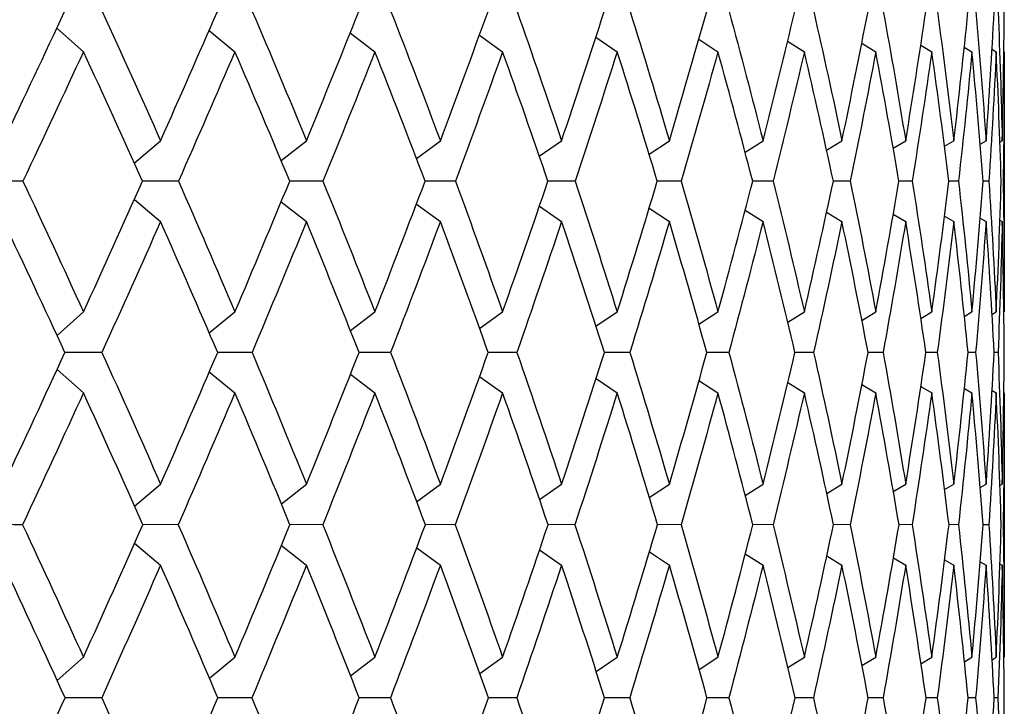
# Paper-space layout '_Back' of a CAD drawing. Units: millimetres. Extents: x -78 to 138, y 27 to 231.
# Drawn here: x 14 to 23, y 82 to 88 of the extents above; entities that cross this region are included whole.
import ezdxf

# ---------------------------------------------------------------- set-up
doc = ezdxf.new("R2010")
doc.units = ezdxf.units.MM

psp = doc.layouts.new('_Back')

# ---------------------------------------------------------------- linework, layer by layer
at = {"color": 7, "linetype": 'Continuous', "lineweight": 25}
for p, q in [((14.5156, 88.0116), (14.744, 87.8086)), ((15.8192, 87.9899), (16.0413, 87.8086)), ((17.0282, 87.9698), (17.2405, 87.8086)), ((18.1349, 87.9509), (18.3343, 87.8086)), ((19.1323, 87.9329), (19.3158, 87.8086)), ((20.0142, 87.9155), (20.179, 87.8086)), ((20.775, 87.8984), (20.9187, 87.8086)), ((21.4101, 87.8815), (21.5302, 87.8086)), ((21.9155, 87.8645), (22.0097, 87.8086)), ((22.2882, 87.8473), (22.3544, 87.8086)), ((22.5258, 87.8296), (22.562, 87.8086)), ((22.6314, 87.8086), (22.6314, 85.5803)), ((15.1795, 86.8553), (15.4044, 87.0466)), ((16.4367, 86.876), (16.6536, 87.0466)), ((17.5954, 86.8954), (17.801, 87.0466)), ((18.6482, 86.9138), (18.8394, 87.0466)), ((19.5885, 86.9314), (19.7625, 87.0466)), ((20.4104, 86.9485), (20.5646, 87.0466)), ((21.1088, 86.9654), (21.2407, 87.0466)), ((21.6794, 86.9822), (21.7866, 87.0466)), ((22.1186, 86.9992), (22.199, 87.0466)), ((22.4238, 87.0166), (22.4754, 87.0466)), ((22.5933, 87.0346), (22.614, 87.0466)), ((15.5576, 86.6998), (15.2498, 86.7001)), ((16.7951, 86.6998), (16.5106, 86.7001)), ((17.9299, 86.6998), (17.6705, 86.7)), ((18.955, 86.6998), (18.7222, 86.7)), ((19.8641, 86.6998), (19.6593, 86.7)), ((20.6514, 86.6998), (20.476, 86.7)), ((21.3123, 86.6998), (21.1672, 86.6999)), ((21.8426, 86.6998), (21.7288, 86.6999)), ((22.239, 86.6998), (22.1572, 86.6999)), ((22.4991, 86.6998), (22.4498, 86.6999)), ((15.1801, 86.5445), (15.4044, 86.3537)), ((16.4374, 86.5237), (16.6536, 86.3537)), ((17.5961, 86.5044), (17.801, 86.3537)), ((18.6489, 86.486), (18.8394, 86.3537)), ((19.5892, 86.4684), (19.7625, 86.3537)), ((20.4111, 86.4513), (20.5646, 86.3537)), ((21.1095, 86.4345), (21.2407, 86.3537)), ((21.68, 86.4177), (21.7866, 86.3537)), ((22.1192, 86.4007), (22.199, 86.3537)), ((22.4244, 86.3834), (22.4754, 86.3537)), ((22.5937, 86.3655), (22.614, 86.3537)), ((14.5175, 85.379), (14.744, 85.5803)), ((15.8211, 85.4005), (16.0413, 85.5803)), ((17.0301, 85.4205), (17.2405, 85.5803)), ((18.1366, 85.4392), (18.3343, 85.5803)), ((19.1339, 85.4571), (19.3158, 85.5803)), ((20.0156, 85.4744), (20.179, 85.5803)), ((20.7762, 85.4913), (20.9187, 85.5803)), ((21.4111, 85.508), (21.5302, 85.5803)), ((21.9162, 85.5248), (22.0097, 85.5803)), ((22.2886, 85.5418), (22.3544, 85.5803)), ((22.5259, 85.5594), (22.562, 85.5803)), ((16.1877, 85.2336), (15.8934, 85.2338)), ((17.3749, 85.2336), (17.1046, 85.2338)), ((18.4558, 85.2336), (18.2111, 85.2337)), ((19.4237, 85.2336), (19.2062, 85.2337)), ((20.2726, 85.2336), (20.0837, 85.2337)), ((20.9974, 85.2336), (20.8381, 85.2337)), ((21.5935, 85.2336), (21.4649, 85.2337)), ((22.0573, 85.2336), (21.9602, 85.2337)), ((22.386, 85.2336), (22.3209, 85.2336)), ((22.5774, 85.2336), (22.5447, 85.2336)), ((14.518, 85.0883), (14.744, 84.8874)), ((15.8217, 85.0667), (16.0413, 84.8874)), ((17.0306, 85.0468), (17.2405, 84.8874)), ((18.1372, 85.028), (18.3343, 84.8874)), ((19.1345, 85.0102), (19.3158, 84.8874)), ((20.0162, 84.9929), (20.179, 84.8874)), ((20.7769, 84.976), (20.9187, 84.8874)), ((21.4117, 84.9593), (21.5302, 84.8874)), ((21.9168, 84.9426), (22.0097, 84.8874)), ((22.2891, 84.9256), (22.3544, 84.8874)), ((22.5264, 84.9081), (22.562, 84.8874)), ((22.6314, 84.8874), (22.6314, 82.6225)), ((15.1816, 83.9154), (15.4044, 84.1048)), ((16.4389, 83.936), (16.6536, 84.1048)), ((17.5975, 83.9552), (17.801, 84.1048)), ((18.6502, 83.9735), (18.8394, 84.1048)), ((19.5904, 83.9909), (19.7625, 84.1048)), ((20.4121, 84.0079), (20.5646, 84.1048)), ((21.1103, 84.0246), (21.2407, 84.1048)), ((21.6807, 84.0413), (21.7866, 84.1048)), ((22.1196, 84.0581), (22.199, 84.1048)), ((22.4245, 84.0752), (22.4754, 84.1048)), ((22.5936, 84.093), (22.614, 84.1048)), ((15.5557, 83.7582), (15.2517, 83.7584)), ((16.7934, 83.7582), (16.5124, 83.7584)), ((17.9284, 83.7582), (17.6721, 83.7583)), ((18.9536, 83.7582), (18.7237, 83.7583)), ((19.8628, 83.7582), (19.6606, 83.7583)), ((20.6504, 83.7582), (20.4771, 83.7583)), ((21.3114, 83.7582), (21.1682, 83.7583)), ((21.8419, 83.7582), (21.7295, 83.7583)), ((22.2385, 83.7582), (22.1577, 83.7583)), ((22.4988, 83.7582), (22.4502, 83.7582)), ((15.182, 83.6011), (15.4044, 83.412)), ((16.4393, 83.5805), (16.6536, 83.412)), ((17.598, 83.5612), (17.801, 83.412)), ((18.6507, 83.543), (18.8394, 83.412)), ((19.5909, 83.5256), (19.7625, 83.412)), ((20.4127, 83.5086), (20.5646, 83.412)), ((21.1109, 83.4919), (21.2407, 83.412)), ((21.6812, 83.4752), (21.7866, 83.412)), ((22.1201, 83.4585), (22.199, 83.412)), ((22.425, 83.4413), (22.4754, 83.412)), ((22.594, 83.4236), (22.614, 83.412)), ((14.5192, 82.4227), (14.744, 82.6225)), ((15.8228, 82.4441), (16.0413, 82.6225)), ((17.0317, 82.464), (17.2405, 82.6225)), ((18.1382, 82.4826), (18.3343, 82.6225)), ((19.1354, 82.5004), (19.3158, 82.6225)), ((20.017, 82.5175), (20.179, 82.6225)), ((20.7775, 82.5343), (20.9187, 82.6225)), ((21.4122, 82.5509), (21.5302, 82.6225)), ((21.9171, 82.5676), (22.0097, 82.6225)), ((22.2892, 82.5844), (22.3544, 82.6225)), ((22.5263, 82.6018), (22.562, 82.6225)), ((16.1864, 82.276), (15.8948, 82.2761)), ((17.3737, 82.276), (17.1059, 82.2761)), ((18.4546, 82.276), (18.2123, 82.276)), ((19.4227, 82.276), (19.2073, 82.276)), ((20.2718, 82.276), (20.0846, 82.276)), ((20.9967, 82.276), (20.8389, 82.276)), ((21.5929, 82.276), (21.4656, 82.276)), ((22.0569, 82.276), (21.9607, 82.276)), ((22.3857, 82.276), (22.3212, 82.276)), ((22.5773, 82.276), (22.5449, 82.276))]:
    psp.add_line(p, q, dxfattribs=at)
for points in [[(14.061, 87.0466), (14.2374, 87.418), (14.4113, 87.7874), (14.5826, 88.1546)], [(14.904, 88.1546), (15.0728, 87.7869), (15.2396, 87.4176), (15.4044, 87.0466)], [(15.4044, 87.0466), (15.5694, 87.418), (15.7316, 87.7874), (15.8912, 88.1546)], [(16.19, 88.1546), (16.3467, 87.787), (16.5013, 87.4177), (16.6536, 87.0466)], [(16.6536, 87.0466), (16.8061, 87.418), (16.9558, 87.7874), (17.1025, 88.1546)], [(17.377, 88.1546), (17.5207, 87.787), (17.6621, 87.4177), (17.801, 87.0466)], [(17.801, 87.0466), (17.9401, 87.418), (18.0762, 87.7874), (18.2092, 88.1546)], [(18.4577, 88.1546), (18.5875, 87.787), (18.7148, 87.4176), (18.8394, 87.0466)], [(18.8394, 87.0466), (18.9642, 87.418), (19.0859, 87.7873), (19.2045, 88.1546)], [(19.4254, 88.1546), (19.5405, 87.787), (19.6529, 87.4176), (19.7625, 87.0466)], [(19.7625, 87.0466), (19.8723, 87.4179), (19.9788, 87.7873), (20.0822, 88.1546)], [(20.2741, 88.1546), (20.3738, 87.787), (20.4707, 87.4176), (20.5646, 87.0466)], [(20.5646, 87.0466), (20.6586, 87.4177), (20.7493, 87.7871), (20.8369, 88.1546)], [(20.9986, 88.1546), (21.0823, 87.787), (21.163, 87.4176), (21.2407, 87.0466)], [(21.2407, 87.0466), (21.3184, 87.418), (21.3928, 87.7874), (21.4639, 88.1546)], [(21.5945, 88.1546), (21.6617, 87.787), (21.7257, 87.4176), (21.7866, 87.0466)], [(21.7866, 87.0466), (21.8476, 87.418), (21.9052, 87.7874), (21.9594, 88.1546)], [(22.0581, 88.1546), (22.1083, 87.7869), (22.1553, 87.4175), (22.199, 87.0466)], [(22.199, 87.0466), (22.2429, 87.418), (22.2833, 87.7874), (22.3203, 88.1546)], [(22.3864, 88.1546), (22.4194, 87.787), (22.449, 87.4177), (22.4754, 87.0466)], [(22.4754, 87.0466), (22.5018, 87.418), (22.5248, 87.7874), (22.5445, 88.1546)], [(22.5776, 88.1546), (22.5931, 87.787), (22.6052, 87.4177), (22.614, 87.0466)], [(22.614, 87.0466), (22.6229, 87.418), (22.6283, 87.7874), (22.6304, 88.1546)], [(14.744, 87.8086), (14.5735, 87.4411), (14.4005, 87.0715), (14.2249, 86.6998)], [(15.2499, 86.6998), (15.0832, 87.0712), (14.9146, 87.4408), (14.744, 87.8086)], [(16.0413, 87.8086), (15.8827, 87.4411), (15.7215, 87.0715), (15.5576, 86.6998)], [(16.5107, 86.6998), (16.3564, 87.0713), (16.1999, 87.4409), (16.0413, 87.8086)], [(17.2405, 87.8086), (17.0949, 87.4411), (16.9464, 87.0715), (16.7951, 86.6998)], [(17.6705, 86.6998), (17.5296, 87.0713), (17.3862, 87.4409), (17.2405, 87.8086)], [(18.3343, 87.8086), (18.2025, 87.4411), (18.0677, 87.0715), (17.9299, 86.6998)], [(18.7222, 86.6998), (18.5955, 87.0712), (18.4661, 87.4408), (18.3343, 87.8086)], [(19.3158, 87.8086), (19.1986, 87.4411), (19.0784, 87.0715), (18.955, 86.6998)], [(19.6593, 86.6998), (19.5475, 87.0712), (19.433, 87.4408), (19.3158, 87.8086)], [(20.179, 87.8086), (20.0774, 87.4418), (19.9725, 87.0722), (19.8641, 86.6998)], [(20.476, 86.6998), (20.38, 87.0709), (20.281, 87.4405), (20.179, 87.8086)], [(20.9187, 87.8086), (20.833, 87.4414), (20.7439, 87.0718), (20.6514, 86.6998)], [(21.1673, 86.6998), (21.0874, 87.0712), (21.0045, 87.4408), (20.9187, 87.8086)], [(21.5302, 87.8086), (21.4609, 87.4411), (21.3883, 87.0715), (21.3123, 86.6998)], [(21.7288, 86.6998), (21.6658, 87.0709), (21.5995, 87.4406), (21.5302, 87.8086)], [(22.0097, 87.8086), (21.9574, 87.4411), (21.9017, 87.0715), (21.8426, 86.6998)], [(22.1572, 86.6998), (22.1113, 87.0712), (22.0621, 87.4408), (22.0097, 87.8086)], [(22.3544, 87.8086), (22.3193, 87.4411), (22.2808, 87.0715), (22.239, 86.6998)], [(22.4498, 86.6998), (22.4213, 87.0713), (22.3895, 87.4409), (22.3544, 87.8086)], [(22.562, 87.8086), (22.5444, 87.4411), (22.5235, 87.0715), (22.4991, 86.6998)], [(22.6048, 86.6998), (22.5939, 87.0713), (22.5796, 87.4409), (22.562, 87.8086)], [(22.6314, 87.8086), (22.6314, 87.4411), (22.628, 87.0715), (22.6213, 86.6998)], [(14.2249, 86.6998), (14.3999, 86.3281), (14.5729, 85.9549), (14.744, 85.5803)], [(14.744, 85.5803), (14.915, 85.9548), (15.0836, 86.328), (15.2499, 86.6998)], [(15.5576, 86.6998), (15.7209, 86.3281), (15.8822, 85.9549), (16.0413, 85.5803)], [(16.0413, 85.5803), (16.2003, 85.9548), (16.3568, 86.328), (16.5107, 86.6998)], [(16.7951, 86.6998), (16.9459, 86.3282), (17.0944, 85.955), (17.2405, 85.5803)], [(17.2405, 85.5803), (17.3866, 85.9548), (17.5299, 86.328), (17.6705, 86.6998)], [(17.9299, 86.6998), (18.0672, 86.3281), (18.202, 85.9549), (18.3343, 85.5803)], [(18.3343, 85.5803), (18.4667, 85.9554), (18.596, 86.3286), (18.7222, 86.6998)], [(18.955, 86.6998), (19.078, 86.3281), (19.1982, 85.9549), (19.3158, 85.5803)], [(19.3158, 85.5803), (19.4335, 85.9554), (19.548, 86.3286), (19.6593, 86.6998)], [(19.8641, 86.6998), (19.9719, 86.3281), (20.0769, 85.9549), (20.179, 85.5803)], [(20.179, 85.5803), (20.2812, 85.9552), (20.3802, 86.3284), (20.476, 86.6998)], [(20.6514, 86.6998), (20.7435, 86.3281), (20.8326, 85.9549), (20.9187, 85.5803)], [(20.9187, 85.5803), (21.0047, 85.9548), (21.0876, 86.328), (21.1673, 86.6998)], [(21.3123, 86.6998), (21.388, 86.3281), (21.4606, 85.9549), (21.5302, 85.5803)], [(21.5302, 85.5803), (21.5997, 85.9548), (21.6659, 86.328), (21.7288, 86.6998)], [(21.8426, 86.6998), (21.9015, 86.3281), (21.9572, 85.9549), (22.0097, 85.5803)], [(22.0097, 85.5803), (22.0622, 85.9548), (22.1114, 86.328), (22.1572, 86.6998)], [(22.239, 86.6998), (22.2807, 86.3281), (22.3192, 85.9549), (22.3544, 85.5803)], [(22.3544, 85.5803), (22.3896, 85.9548), (22.4214, 86.328), (22.4498, 86.6998)], [(22.4991, 86.6998), (22.5234, 86.3282), (22.5444, 85.955), (22.562, 85.5803)], [(22.562, 85.5803), (22.5797, 85.9548), (22.5939, 86.328), (22.6048, 86.6998)], [(22.6213, 86.6998), (22.628, 86.3281), (22.6314, 85.9549), (22.6314, 85.5803)], [(14.5851, 85.2336), (14.4124, 85.6084), (14.2376, 85.9818), (14.061, 86.3537)], [(15.4044, 86.3537), (15.2391, 85.9816), (15.0715, 85.6082), (14.9015, 85.2336)], [(15.8935, 85.2336), (15.7326, 85.6085), (15.5695, 85.9819), (15.4044, 86.3537)], [(16.6536, 86.3537), (16.5009, 85.9816), (16.3456, 85.6082), (16.1877, 85.2336)], [(17.1047, 85.2336), (16.9566, 85.6086), (16.8063, 85.982), (16.6536, 86.3537)], [(17.801, 86.3537), (17.6617, 85.9816), (17.5197, 85.6082), (17.3749, 85.2336)], [(18.2112, 85.2336), (18.077, 85.6085), (17.9402, 85.9819), (17.801, 86.3537)], [(18.8394, 86.3537), (18.7144, 85.9816), (18.5865, 85.6082), (18.4558, 85.2336)], [(19.2063, 85.2336), (19.0867, 85.6085), (18.9644, 85.9819), (18.8394, 86.3537)], [(19.7625, 86.3537), (19.6528, 85.9822), (19.5398, 85.6088), (19.4237, 85.2336)], [(20.0837, 85.2336), (19.9795, 85.6085), (19.8724, 85.9819), (19.7625, 86.3537)], [(20.5646, 86.3537), (20.4705, 85.9821), (20.3732, 85.6087), (20.2726, 85.2336)], [(20.8382, 85.2336), (20.75, 85.6082), (20.6588, 85.9816), (20.5646, 86.3537)], [(21.2407, 86.3537), (21.1629, 85.9819), (21.0818, 85.6085), (20.9974, 85.2336)], [(21.4649, 85.2336), (21.3933, 85.6085), (21.3185, 85.9819), (21.2407, 86.3537)], [(21.7866, 86.3537), (21.7255, 85.9816), (21.6612, 85.6082), (21.5935, 85.2336)], [(21.9602, 85.2336), (21.9056, 85.6084), (21.8477, 85.9818), (21.7866, 86.3537)], [(22.199, 86.3537), (22.1551, 85.9816), (22.1079, 85.6082), (22.0573, 85.2336)], [(22.3209, 85.2336), (22.2835, 85.6085), (22.2429, 85.9819), (22.199, 86.3537)], [(22.4754, 86.3537), (22.449, 85.9816), (22.4192, 85.6082), (22.386, 85.2336)], [(22.5447, 85.2336), (22.525, 85.6086), (22.5018, 85.982), (22.4754, 86.3537)], [(22.614, 86.3537), (22.6052, 85.9816), (22.593, 85.6082), (22.5774, 85.2336)], [(22.6304, 85.2336), (22.6283, 85.6085), (22.6229, 85.9819), (22.614, 86.3537)], [(14.061, 84.1048), (14.2377, 84.4816), (14.4125, 84.8579), (14.5851, 85.2336)], [(14.9015, 85.2336), (15.0712, 84.8585), (15.2389, 84.4822), (15.4044, 84.1048)], [(15.4044, 84.1048), (15.5697, 84.4816), (15.7327, 84.8579), (15.8935, 85.2336)], [(16.1877, 85.2336), (16.3453, 84.8586), (16.5006, 84.4823), (16.6536, 84.1048)], [(16.6536, 84.1048), (16.8064, 84.4816), (16.9568, 84.8579), (17.1047, 85.2336)], [(17.3749, 85.2336), (17.5194, 84.8586), (17.6614, 84.4823), (17.801, 84.1048)], [(17.801, 84.1048), (17.9405, 84.482), (18.0772, 84.8583), (18.2112, 85.2336)], [(18.4558, 85.2336), (18.5863, 84.8584), (18.7142, 84.4822), (18.8394, 84.1048)], [(18.8394, 84.1048), (18.9646, 84.4821), (19.0869, 84.8584), (19.2063, 85.2336)], [(19.4237, 85.2336), (19.5394, 84.8585), (19.6524, 84.4822), (19.7625, 84.1048)], [(19.7625, 84.1048), (19.8726, 84.4821), (19.9797, 84.8584), (20.0837, 85.2336)], [(20.2726, 85.2336), (20.3729, 84.8585), (20.4702, 84.4822), (20.5646, 84.1048)], [(20.5646, 84.1048), (20.6588, 84.4816), (20.75, 84.8579), (20.8382, 85.2336)], [(20.9974, 85.2336), (21.0816, 84.8585), (21.1627, 84.4822), (21.2407, 84.1048)], [(21.2407, 84.1048), (21.3186, 84.4816), (21.3933, 84.8579), (21.4649, 85.2336)], [(21.5935, 85.2336), (21.6611, 84.8585), (21.7254, 84.4822), (21.7866, 84.1048)], [(21.7866, 84.1048), (21.8477, 84.4816), (21.9056, 84.8579), (21.9602, 85.2336)], [(22.0573, 85.2336), (22.1078, 84.8585), (22.1551, 84.4822), (22.199, 84.1048)], [(22.199, 84.1048), (22.243, 84.4816), (22.2836, 84.8579), (22.3209, 85.2336)], [(22.386, 85.2336), (22.4191, 84.8586), (22.4489, 84.4823), (22.4754, 84.1048)], [(22.4754, 84.1048), (22.5019, 84.4816), (22.525, 84.8579), (22.5447, 85.2336)], [(22.5774, 85.2336), (22.593, 84.8586), (22.6052, 84.4823), (22.614, 84.1048)], [(22.614, 84.1048), (22.6229, 84.482), (22.6283, 84.8583), (22.6304, 85.2336)], [(14.744, 84.8874), (14.5723, 84.5116), (14.3986, 84.1351), (14.2229, 83.7582)], [(15.2518, 83.7582), (15.0846, 84.1359), (14.9153, 84.5123), (14.744, 84.8874)], [(16.0413, 84.8874), (15.8817, 84.5116), (15.7198, 84.1351), (15.5557, 83.7582)], [(16.5125, 83.7582), (16.3576, 84.1359), (16.2006, 84.5124), (16.0413, 84.8874)], [(17.2405, 84.8874), (17.0939, 84.5116), (16.9449, 84.1351), (16.7934, 83.7582)], [(17.6722, 83.7582), (17.5307, 84.1359), (17.3868, 84.5123), (17.2405, 84.8874)], [(18.3343, 84.8874), (18.2016, 84.5116), (18.0663, 84.1351), (17.9284, 83.7582)], [(18.7237, 83.7582), (18.5965, 84.1358), (18.4667, 84.5122), (18.3343, 84.8874)], [(19.3158, 84.8874), (19.198, 84.5119), (19.0772, 84.1355), (18.9536, 83.7582)], [(19.6606, 83.7582), (19.5485, 84.1359), (19.4335, 84.5123), (19.3158, 84.8874)], [(20.179, 84.8874), (20.0767, 84.512), (19.9713, 84.1356), (19.8628, 83.7582)], [(20.4771, 83.7582), (20.3807, 84.1359), (20.2813, 84.5123), (20.179, 84.8874)], [(20.9187, 84.8874), (20.8324, 84.512), (20.7429, 84.1356), (20.6504, 83.7582)], [(21.1682, 83.7582), (21.0881, 84.1357), (21.0049, 84.5121), (20.9187, 84.8874)], [(21.5302, 84.8874), (21.4604, 84.5116), (21.3875, 84.1351), (21.3114, 83.7582)], [(21.7295, 83.7582), (21.6662, 84.1359), (21.5998, 84.5123), (21.5302, 84.8874)], [(22.0097, 84.8874), (21.957, 84.5116), (21.9011, 84.1351), (21.8419, 83.7582)], [(22.1577, 83.7582), (22.1117, 84.1359), (22.0623, 84.5123), (22.0097, 84.8874)], [(22.3544, 84.8874), (22.3191, 84.5116), (22.2804, 84.1351), (22.2385, 83.7582)], [(22.4502, 83.7582), (22.4215, 84.1359), (22.3896, 84.5124), (22.3544, 84.8874)], [(22.562, 84.8874), (22.5443, 84.5116), (22.5232, 84.1351), (22.4988, 83.7582)], [(22.605, 83.7582), (22.594, 84.1359), (22.5797, 84.5123), (22.562, 84.8874)], [(22.6314, 84.8874), (22.6314, 84.5116), (22.628, 84.1351), (22.6212, 83.7582)], [(14.2229, 83.7582), (14.3986, 83.3806), (14.5723, 83.002), (14.744, 82.6225)], [(14.744, 82.6225), (14.9158, 83.0024), (15.0851, 83.381), (15.2518, 83.7582)], [(15.5557, 83.7582), (15.7198, 83.3806), (15.8816, 83.002), (16.0413, 82.6225)], [(16.0413, 82.6225), (16.2011, 83.0024), (16.3582, 83.381), (16.5125, 83.7582)], [(16.7934, 83.7582), (16.9448, 83.3807), (17.0938, 83.0021), (17.2405, 82.6225)], [(17.2405, 82.6225), (17.3868, 83.001), (17.5307, 83.3796), (17.6722, 83.7582)], [(17.9284, 83.7582), (18.0662, 83.3806), (18.2015, 83.002), (18.3343, 82.6225)], [(18.3343, 82.6225), (18.4667, 83.0012), (18.5965, 83.3798), (18.7237, 83.7582)], [(18.9536, 83.7582), (19.0771, 83.3804), (19.1979, 83.0018), (19.3158, 82.6225)], [(19.3158, 82.6225), (19.4336, 83.0014), (19.5485, 83.38), (19.6606, 83.7582)], [(19.8628, 83.7582), (19.9711, 83.3806), (20.0765, 83.002), (20.179, 82.6225)], [(20.179, 82.6225), (20.2816, 83.0024), (20.381, 83.381), (20.4771, 83.7582)], [(20.6504, 83.7582), (20.7428, 83.3806), (20.8323, 83.002), (20.9187, 82.6225)], [(20.9187, 82.6225), (21.0052, 83.0024), (21.0883, 83.381), (21.1682, 83.7582)], [(21.3114, 83.7582), (21.3875, 83.3806), (21.4604, 83.002), (21.5302, 82.6225)], [(21.5302, 82.6225), (21.6, 83.0024), (21.6665, 83.381), (21.7295, 83.7582)], [(21.8419, 83.7582), (21.901, 83.3806), (21.957, 83.002), (22.0097, 82.6225)], [(22.0097, 82.6225), (22.0625, 83.0024), (22.1118, 83.381), (22.1577, 83.7582)], [(22.2385, 83.7582), (22.2804, 83.3806), (22.319, 83.002), (22.3544, 82.6225)], [(22.3544, 82.6225), (22.3897, 83.0024), (22.4216, 83.381), (22.4502, 83.7582)], [(22.4988, 83.7582), (22.5232, 83.3807), (22.5443, 83.0021), (22.562, 82.6225)], [(22.562, 82.6225), (22.5797, 83.0009), (22.594, 83.3795), (22.605, 83.7582)], [(22.6212, 83.7582), (22.628, 83.3806), (22.6314, 83.002), (22.6314, 82.6225)], [(14.5866, 82.276), (14.4134, 82.6556), (14.2382, 83.0343), (14.061, 83.412)], [(15.4044, 83.412), (15.2389, 83.0346), (15.0708, 82.6559), (14.9001, 82.276)], [(15.8949, 82.276), (15.7335, 82.6557), (15.57, 83.0344), (15.4044, 83.412)], [(16.6536, 83.412), (16.5006, 83.0346), (16.3449, 82.6559), (16.1864, 82.276)], [(17.1059, 82.276), (16.9575, 82.6557), (16.8067, 83.0344), (16.6536, 83.412)], [(17.801, 83.412), (17.6615, 83.0346), (17.519, 82.6559), (17.3737, 82.276)], [(18.2123, 82.276), (18.0778, 82.6556), (17.9407, 83.0343), (17.801, 83.412)], [(18.8394, 83.412), (18.7138, 83.0333), (18.5855, 82.6546), (18.4546, 82.276)], [(19.2073, 82.276), (19.0875, 82.6555), (18.9648, 83.0341), (18.8394, 83.412)], [(19.7625, 83.412), (19.6521, 83.0335), (19.5388, 82.6549), (19.4227, 82.276)], [(20.0846, 82.276), (19.9801, 82.6556), (19.8728, 83.0343), (19.7625, 83.412)], [(20.5646, 83.412), (20.47, 83.0337), (20.3724, 82.655), (20.2718, 82.276)], [(20.8389, 82.276), (20.7505, 82.6556), (20.659, 83.0343), (20.5646, 83.412)], [(21.2407, 83.412), (21.1627, 83.0346), (21.0813, 82.6559), (20.9967, 82.276)], [(21.4656, 82.276), (21.3938, 82.6555), (21.3188, 83.0342), (21.2407, 83.412)], [(21.7866, 83.412), (21.7254, 83.0346), (21.6609, 82.6559), (21.5929, 82.276)], [(21.9607, 82.276), (21.9059, 82.6556), (21.8479, 83.0343), (21.7866, 83.412)], [(22.199, 83.412), (22.1551, 83.0346), (22.1077, 82.6559), (22.0569, 82.276)], [(22.3212, 82.276), (22.2838, 82.6557), (22.2431, 83.0344), (22.199, 83.412)], [(22.4754, 83.412), (22.4489, 83.0346), (22.419, 82.6559), (22.3857, 82.276)], [(22.5449, 82.276), (22.5251, 82.6557), (22.5019, 83.0344), (22.4754, 83.412)], [(22.614, 83.412), (22.6052, 83.0346), (22.5929, 82.6559), (22.5773, 82.276)], [(22.6304, 82.276), (22.6284, 82.6556), (22.6229, 83.0343), (22.614, 83.412)], [(14.061, 81.1356), (14.2384, 81.5163), (14.4137, 81.8964), (14.5866, 82.276)], [(14.9001, 82.276), (15.0703, 81.8965), (15.2384, 81.5164), (15.4044, 81.1356)], [(15.4044, 81.1356), (15.5703, 81.5163), (15.7338, 81.8964), (15.8949, 82.276)], [(16.1864, 82.276), (16.3444, 81.8965), (16.5002, 81.5164), (16.6536, 81.1356)], [(16.6536, 81.1356), (16.8069, 81.516), (16.9577, 81.8961), (17.1059, 82.276)], [(17.3737, 82.276), (17.5186, 81.8966), (17.661, 81.5165), (17.801, 81.1356)], [(17.801, 81.1356), (17.9409, 81.5163), (18.078, 81.8965), (18.2123, 82.276)], [(18.4546, 82.276), (18.5856, 81.8965), (18.7139, 81.5163), (18.8394, 81.1356)], [(18.8394, 81.1356), (18.9651, 81.5166), (19.0877, 81.8967), (19.2073, 82.276)], [(19.4227, 82.276), (19.5389, 81.8963), (19.6522, 81.5162), (19.7625, 81.1356)], [(19.7625, 81.1356), (19.873, 81.5163), (19.9803, 81.8964), (20.0846, 82.276)], [(20.2718, 82.276), (20.3723, 81.8965), (20.47, 81.5164), (20.5646, 81.1356)], [(20.5646, 81.1356), (20.6592, 81.5163), (20.7506, 81.8964), (20.8389, 82.276)], [(20.9967, 82.276), (21.0811, 81.8965), (21.1625, 81.5164), (21.2407, 81.1356)], [(21.2407, 81.1356), (21.3189, 81.5163), (21.3939, 81.8964), (21.4656, 82.276)], [(21.5929, 82.276), (21.6607, 81.8965), (21.7253, 81.5164), (21.7866, 81.1356)], [(21.7866, 81.1356), (21.848, 81.5163), (21.906, 81.8964), (21.9607, 82.276)], [(22.0569, 82.276), (22.1076, 81.8965), (22.155, 81.5164), (22.199, 81.1356)], [(22.199, 81.1356), (22.2431, 81.5163), (22.2838, 81.8964), (22.3212, 82.276)], [(22.3857, 82.276), (22.4189, 81.8965), (22.4489, 81.5164), (22.4754, 81.1356)], [(22.4754, 81.1356), (22.502, 81.5159), (22.5251, 81.896), (22.5449, 82.276)], [(22.5773, 82.276), (22.5929, 81.8966), (22.6052, 81.5165), (22.614, 81.1356)], [(22.614, 81.1356), (22.6229, 81.5162), (22.6284, 81.8964), (22.6304, 82.276)]]:
    psp.add_open_spline(points, degree=3, dxfattribs=at)
for points, knots in [([(14.2249, 86.6998), (14.1244, 86.6999), (14.0143, 86.7001), (13.9052, 86.7001), (13.8957, 86.7001)], [0, 0, 0, 0, 0.913189, 1, 1, 1, 1]), ([(14.9015, 85.2336), (14.7988, 85.2337), (14.6931, 85.2338), (14.5881, 85.2338), (14.585, 85.2338)], [0, 0, 0, 0, 0.97098, 1, 1, 1, 1]), ([(14.2229, 83.7582), (14.1228, 83.7583), (14.0141, 83.7584), (13.9063, 83.7584), (13.8978, 83.7584)], [0, 0, 0, 0, 0.921303, 1, 1, 1, 1]), ([(14.9001, 82.276), (14.7976, 82.276), (14.6929, 82.2761), (14.5889, 82.2761), (14.5866, 82.2761)], [0, 0, 0, 0, 0.977617, 1, 1, 1, 1])]:
    psp.add_open_spline(points, degree=3, knots=knots, dxfattribs=at)

doc.saveas('drawing.dxf')
